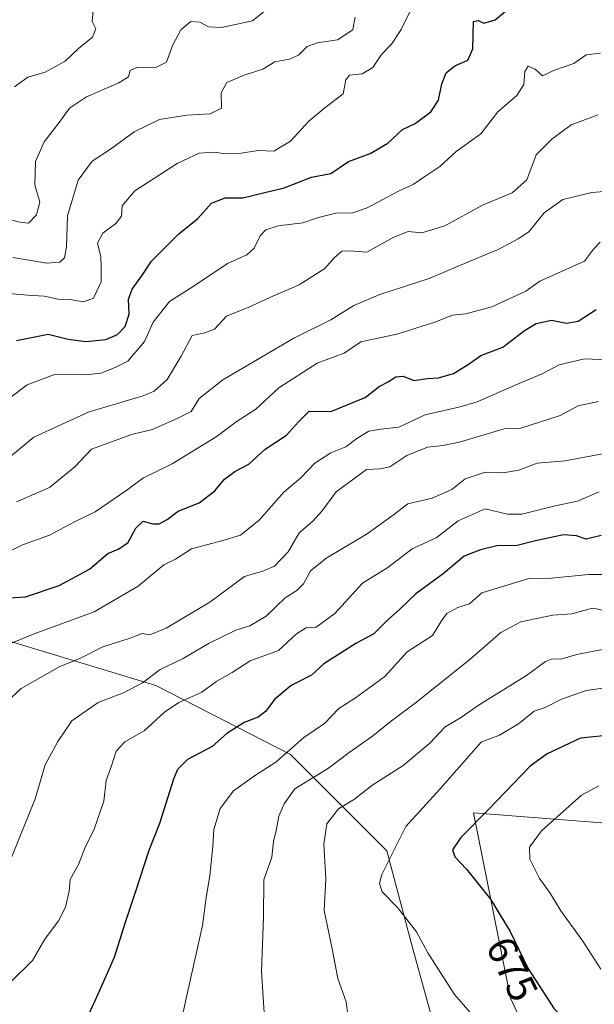
# Model space of a CAD drawing. Units: metres. Extents: x 638149 to 641608, y 4729813 to 4732196.
# Drawn here: x 640446 to 640587, y 4731446 to 4731686 of the extents above; entities that cross this region are included whole.
import ezdxf
from ezdxf.enums import TextEntityAlignment as Align

# ---------------------------------------------------------------- set-up
doc = ezdxf.new("R2010")
doc.units = ezdxf.units.M
doc.header["$MEASUREMENT"] = 0
for name, color, linetype, lineweight in [('Arbolado forestal CxS', 92, 'Continuous', 0), ('Curva de nivel maestra', 30, 'Continuous', 30), ('Curva de nivel normal', 30, 'Continuous', 0), ('Matorral CxS', 135, 'Continuous', 0), ('Rótulo de curva de nivel directora', 7, 'Continuous', 0)]:
    doc.layers.add(name, color=color, linetype=linetype, lineweight=lineweight)
doc.styles.add('Style-Arial', font='txt')

msp = doc.modelspace()

# ---------------------------------------------------------------- linework, layer by layer
at = {"layer": 'Arbolado forestal CxS', "color": 92, "linetype": 'Continuous', "lineweight": 0}
for points in [[(640599.9040999999, 4731379.6457, 668.421100000007), (640586.6498999996, 4731373.0187, 666.9231), (640582.1809, 4731375.128500001, 666.6913000000059), (640553.6710999999, 4731418.1483, 666.9198000000034), (640542.3664999995, 4731459.110900001, 669.1003000000055), (640535.9819, 4731483.0647, 668.7409000000043), (640512.4637000002, 4731506.537500001, 653.6416999999929), (640479.6041000001, 4731523.397299999, 639.335699999996), (640439.2533, 4731535.601100001, 626.3959999999934), (640397.9841, 4731557.939900001, 604.5166000000027), (640323.1936999997, 4731614.974300001, 559.2568000000028), (640323.9408999998, 4731616.829299999, 559.3316999999952), (640342.4653000003, 4731635.766100001, 560.4524999999994), (640367.9228999997, 4731658.9529, 562.442200000005), (640393.2407000001, 4731687.588099999, 565.1331999999966)], [(640222.6211000001, 4731551.0233, 556.6199999999953), (640249.0932999998, 4731555.397500001, 553.5249999999943), (640248.8592999997, 4731553.7687, 553.4339000000036), (640248.8570999998, 4731553.7533, 553.4330000000045), (640254.1996999999, 4731544.377499999, 553.2116999999998), (640262.6256999997, 4731538.263499999, 553.434500000003), (640267.6146999998, 4731541.578299999, 553.9048000000039), (640313.8441000005, 4731591.7773, 558.1186000000016), (640323.1936999997, 4731614.974300001, 559.2568000000028), (640397.9841, 4731557.939900001, 604.5166000000027), (640439.2533, 4731535.601100001, 626.3959999999934), (640479.6041000001, 4731523.397299999, 639.335699999996), (640512.4637000002, 4731506.537500001, 653.6416999999929), (640535.9819, 4731483.0647, 668.7409000000043), (640542.3664999995, 4731459.110900001, 669.1003000000055), (640553.6710999999, 4731418.1483, 666.9198000000034)], [(640323.1936999997, 4731614.974300001, 559.2568000000028), (640397.9841, 4731557.939900001, 604.5166000000027), (640439.2533, 4731535.601100001, 626.3959999999934), (640479.6041000001, 4731523.397299999, 639.335699999996), (640512.4637000002, 4731506.537500001, 653.6416999999929), (640535.9819, 4731483.0647, 668.7409000000043), (640542.3664999995, 4731459.110900001, 669.1003000000055), (640553.6710999999, 4731418.1483, 666.9198000000034), (640582.1809, 4731375.128500001, 666.6913000000059)], [(640323.1936999997, 4731614.974300001, 559.2568000000028), (640397.9841, 4731557.939900001, 604.5166000000027), (640439.2533, 4731535.601100001, 626.3959999999934), (640479.6041000001, 4731523.397299999, 639.335699999996), (640512.4637000002, 4731506.537500001, 653.6416999999929), (640535.9819, 4731483.0647, 668.7409000000043), (640542.3664999995, 4731459.110900001, 669.1003000000055), (640553.6710999999, 4731418.1483, 666.9198000000034), (640582.1809, 4731375.128500001, 666.6913000000059)], [(640618.5821000002, 4731487.481899999, 686.3212000000058), (640557.1331000002, 4731492.300899999, 672.6159999999945), (640566.1688999999, 4731447.118100001, 672.4320000000008), (640587.8554999996, 4731400.7303, 669.4771999999939)], [(640582.1809, 4731375.128500001, 666.6913000000059), (640586.6498999996, 4731373.0187, 666.9231), (640599.9040999999, 4731379.6457, 668.421100000007), (640599.3013000004, 4731389.886700001, 669.070000000007), (640595.0844999999, 4731395.308499999, 669.2538000000059), (640587.8554999996, 4731400.7303, 669.4771999999939), (640566.1688999999, 4731447.118100001, 672.4320000000008), (640557.1331000002, 4731492.300899999, 672.6159999999945), (640618.5821000002, 4731487.481899999, 686.3212000000058), (640680.4754999997, 4731471.2443, 674.1431000000011)]]:
    msp.add_polyline3d(points, dxfattribs=at)
at = {"layer": 'Curva de nivel maestra', "color": 30, "linetype": 'Continuous', "lineweight": 30, "flags": 128}
for points, elevation in [([(640445.6399999997, 4731607.5001), (640453.3700000001, 4731609.0601), (640458.2400000002, 4731607.850099999), (640462.5599999997, 4731607.300100001), (640467.3799999999, 4731607.7601), (640470.2400000002, 4731608.960100001), (640472.1600000003, 4731610.9801), (640473.1299999999, 4731613.920100001), (640472.9400000004, 4731617.5801), (640473.8099999997, 4731620.040100001), (640476.3799999999, 4731623.530099999), (640478.5599999997, 4731626.880100001), (640485.1900000004, 4731633.5601), (640489.8799999999, 4731637.3101), (640493.2400000002, 4731641.0601), (640496.5099999999, 4731642.360099999), (640500.8300000001, 4731642.360099999), (640510.9699999997, 4731644.800100001), (640517.6299999999, 4731647.350099999), (640522.2999999998, 4731648.300100001), (640526.6299999999, 4731651.200099999), (640531.9699999997, 4731653.130100001), (640536.25, 4731655.700099999), (640539.8300000001, 4731658.9801), (640542.9299999997, 4731660.4901), (640546.7300000006, 4731663.350099999), (640548.6500000004, 4731666.140100001), (640549.4000000004, 4731670.190099999), (640550.4699999997, 4731672.800100001), (640552.6299999999, 4731674.540100001), (640555.8099999997, 4731675.960100001), (640557.0099999999, 4731678.700099999), (640557.1900000004, 4731685.380100001), (640558.2800000003, 4731685.630100001), (640559.6500000004, 4731684.920100001), (640562.4600000001, 4731685.800100001), (640566.4000000004, 4731689.140100001)], 600.0000000000001), ([(640442.4400000004, 4731544.6601), (640447.8200000003, 4731545.020099999), (640456.04, 4731547.7301), (640463.4000000004, 4731551.7601), (640467.9199999999, 4731555.600099999), (640470.4000000004, 4731556.600099999), (640472.75, 4731558.190099999), (640474.7400000002, 4731561.710100001), (640476.54, 4731563.4301), (640478.8700000001, 4731562.770099999), (640480.4600000001, 4731562.800100001), (640482.3700000001, 4731563.880100001), (640485.04, 4731565.9101), (640490.1600000003, 4731567.920100001), (640494.0199999996, 4731570.870100001), (640496.3700000001, 4731573.7401), (640498.9000000004, 4731575.5801), (640502.2800000003, 4731577.390100001), (640506.3099999997, 4731581.0101), (640511.5499999998, 4731584.470100001), (640514.4699999997, 4731587.6801), (640517.0599999997, 4731590.280099999), (640522.2999999998, 4731590.2501), (640530.7000000002, 4731593.6601), (640534.1200000001, 4731596.3101), (640536.2999999998, 4731597.420100001), (640538.2199999997, 4731598.6601), (640540, 4731598.8101), (640542.5599999997, 4731597.7501), (640545.9699999997, 4731598.270099999), (640548.6299999999, 4731598.450099999), (640552.2699999996, 4731599.5001), (640555.8499999996, 4731601.6801), (640558.9400000004, 4731603.9101), (640564.2999999998, 4731605.920100001), (640569.5899999999, 4731610.0001), (640572.4500000002, 4731611.720100001), (640576.2199999997, 4731612.470100001), (640579.8700000001, 4731611.770099999), (640582.7300000006, 4731612.280099999), (640587.1399999997, 4731615.0701)], 625), ([(640588.29, 4731559.960100001), (640584.6200000001, 4731559.100099999), (640582.29, 4731559.850099999), (640579.1200000001, 4731560.120100001), (640572.2800000003, 4731558.700099999), (640567.8200000003, 4731557.540100001), (640562.8399999999, 4731557.450099999), (640558.8700000001, 4731556.440099999), (640554.8399999999, 4731554.9301), (640549.7400000002, 4731550.6501), (640543.0899999999, 4731545.700099999), (640539.1399999997, 4731541.960100001), (640536.2000000002, 4731539.3301), (640532.7999999998, 4731536.0101), (640528.4199999999, 4731533.590100001), (640520.6200000001, 4731528.690099999), (640517.5899999999, 4731525.860099999), (640512.6200000001, 4731523.370100001), (640508.6299999999, 4731520.0601), (640506.4100000003, 4731517.030099999), (640504.5700000003, 4731515.6601), (640501.1600000003, 4731514.370100001), (640496.9400000004, 4731511.6601), (640493.3399999999, 4731508.5101), (640487.3099999997, 4731505.290100001), (640484.9000000004, 4731502.860099999), (640483.9299999997, 4731500.550100001), (640480.4699999997, 4731489.6801), (640477.9400000004, 4731483.0801), (640474.5899999999, 4731472.860099999), (640472.0099999999, 4731465.340100001), (640469.4600000001, 4731457.0001), (640464.8700000001, 4731446.780099999), (640461.9600000001, 4731440.520099999)], 650), ([(640591.29, 4731511.3101), (640583.29, 4731510.5101), (640575.1200000001, 4731506.690099999), (640570.9600000001, 4731503.700099999), (640560.7699999996, 4731493.040100001), (640554.0800000001, 4731486.290100001), (640552.0700000003, 4731483.300100001), (640552.5999999996, 4731481.5601), (640555.4900000002, 4731478.550100001), (640561.2699999996, 4731471.210100001), (640566.0800000001, 4731463.380100001), (640570.4000000004, 4731454.420100001), (640576.8099999997, 4731444.520099999), (640588.3099999997, 4731433.590100001)], 675)]:
    msp.add_lwpolyline(points, dxfattribs=dict(at, elevation=elevation))
at = {"layer": 'Curva de nivel normal', "color": 30, "linetype": 'Continuous', "lineweight": 0, "flags": 128}
for points, elevation in [([(640507.7999999998, 4731689.190099999), (640503.25, 4731685.540100001), (640495.6799999997, 4731683.9301), (640492.4500000002, 4731684.0801), (640490.3399999999, 4731685.200099999), (640488.1900000004, 4731685.390100001), (640485.7000000002, 4731683.340100001), (640483.6500000004, 4731679.5001), (640482.1799999997, 4731675.450099999), (640479.6399999997, 4731674.110099999), (640475.1200000001, 4731674.1801), (640473.3200000003, 4731673.4301), (640472.9400000004, 4731671.860099999), (640470.6100000005, 4731670.370100001), (640462.6699999999, 4731667.0001), (640458.5800000001, 4731664.2401), (640456.2599999999, 4731661.0801), (640452.3200000003, 4731655.970100001), (640450.2800000003, 4731651.200099999), (640450.0999999996, 4731645.4801), (640451.2699999996, 4731641.2601), (640450.4900000002, 4731638.1601), (640448.5, 4731636.170100001), (640446.4299999997, 4731636.4301), (640442.1100000005, 4731637.440099999)], 585), ([(640542.0099999999, 4731688.550100001), (640539.5199999996, 4731683.420100001), (640537.1399999997, 4731679.840100001), (640534.7000000002, 4731677.3101), (640532.5599999997, 4731674.100099999), (640530.0199999996, 4731672.600099999), (640526.8799999999, 4731672.2301), (640525.9900000002, 4731671.090100001), (640525.3799999999, 4731667.720100001), (640520.8499999996, 4731664.280099999), (640516.9900000002, 4731661.030099999), (640512.4699999997, 4731656.140100001), (640508.4100000003, 4731653.700099999), (640504.6200000001, 4731653.870100001), (640499.9600000001, 4731653.170100001), (640496.5300000003, 4731653.050100001), (640493.9400000004, 4731653.520099999), (640490.2100000001, 4731653.220100001), (640484.8399999999, 4731650.720100001), (640474.5099999999, 4731644.050100001), (640471.4000000004, 4731640.420100001), (640471.2199999997, 4731637.880100001), (640469.8099999997, 4731636.050100001), (640466.6399999997, 4731633.7401), (640465.4100000003, 4731631.3101), (640466.1600000003, 4731627.970100001), (640466.2599999999, 4731625.380100001), (640466.2400000002, 4731621.840100001), (640464.3899999997, 4731617.8301), (640461.9800000006, 4731616.960100001), (640458.5899999999, 4731617.520099999), (640455.7800000003, 4731617.630100001), (640452.3600000005, 4731618.360099999), (640448.3200000003, 4731618.5601), (640442.79, 4731619.0801)], 595), ([(640445.1200000001, 4731669.450099999), (640448.4100000003, 4731671.780099999), (640452.6100000005, 4731672.960100001), (640457.5, 4731675.6501), (640460.7000000002, 4731678.790100001), (640464.1600000003, 4731681.5101), (640465, 4731683.5801), (640464.0800000001, 4731685.4001), (640464.2999999998, 4731688.050100001)], 580), ([(640528.3099999997, 4731686.4301), (640527.6799999997, 4731683.3201), (640523.9699999997, 4731680.870100001), (640519.04, 4731680.1801), (640516.5800000001, 4731679.280099999), (640514.4400000004, 4731677.170100001), (640512.2400000002, 4731676.1601), (640508.7000000002, 4731675.530099999), (640505.7699999996, 4731673.710100001), (640501.1699999999, 4731672.280099999), (640496.9199999999, 4731670.470100001), (640495.54, 4731667.9901), (640495.6200000001, 4731664.210100001), (640492.8399999999, 4731662.8201), (640487.1799999997, 4731662.540100001), (640480.4800000006, 4731661.440099999), (640474.3099999997, 4731658.450099999), (640468.5800000001, 4731654.220100001), (640464.1100000005, 4731651.3201), (640460.6399999997, 4731646.640100001), (640458.0700000003, 4731637.920100001), (640457.7999999998, 4731630.4101), (640457.3600000005, 4731627.7401), (640456.1699999999, 4731626.640100001), (640452.9800000006, 4731626.4301), (640444.6799999997, 4731627.8201)], 590), ([(640588.1799999997, 4731677.640100001), (640584.6799999997, 4731677.2401), (640581.6200000001, 4731675.090100001), (640576.8899999997, 4731673.450099999), (640574.0300000003, 4731672.130100001), (640572.2300000006, 4731673.7401), (640570.5099999999, 4731674.440099999), (640569.6900000004, 4731673.1501), (640569.4400000004, 4731669.970100001), (640567.7000000002, 4731667.3101), (640563.1299999999, 4731663.3101), (640558.9600000001, 4731657.970100001), (640552.9600000001, 4731653.640100001), (640548.9100000003, 4731649.970100001), (640545.29, 4731647.5701), (640542.4400000004, 4731645.5701), (640538.8600000005, 4731643.9801), (640531.2100000001, 4731639.920100001), (640527.7199999997, 4731638.670100001), (640523.5300000003, 4731638.5601), (640519.3099999997, 4731637.5701), (640515.4600000001, 4731636.2601), (640509.4400000004, 4731635.520099999), (640506.4800000006, 4731634.530099999), (640505.0800000001, 4731633.110099999), (640503.6100000005, 4731630.100099999), (640501.79, 4731628.450099999), (640497.0999999996, 4731626.300100001), (640489.0099999999, 4731620.880100001), (640482.9900000002, 4731617.050100001), (640478.9500000002, 4731611.9801), (640476.8700000001, 4731607.290100001), (640472.7999999998, 4731602.4801), (640469.6600000003, 4731600.970100001), (640466.2199999997, 4731599.5601), (640462.4000000004, 4731599.120100001), (640454.8499999996, 4731599.280099999), (640448.2100000001, 4731596.6801), (640434.54, 4731586.470100001)], 605), ([(640442.3099999997, 4731577.790100001), (640449.8200000003, 4731583.960100001), (640463.3499999996, 4731590.130100001), (640476.5199999996, 4731594.020099999), (640479.1699999999, 4731595.210100001), (640482.3799999999, 4731598.030099999), (640485.7599999999, 4731603.700099999), (640488.5, 4731608.780099999), (640491.5700000003, 4731609.380100001), (640493.9000000004, 4731610.290100001), (640496.8899999997, 4731613.470100001), (640502.2999999998, 4731615.630100001), (640508.2999999998, 4731618.420100001), (640514.5999999996, 4731621.0801), (640520.9000000004, 4731625.120100001), (640523.0800000001, 4731627.640100001), (640525, 4731629.340100001), (640526.9199999999, 4731629.450099999), (640531.1299999999, 4731629.0601), (640537.7100000001, 4731632.770099999), (640541.1799999997, 4731634.090100001), (640544.5599999997, 4731633.8201), (640550.1600000003, 4731635.470100001), (640559.3799999999, 4731640.550100001), (640566.6100000005, 4731643.600099999), (640570.1500000004, 4731646.700099999), (640572.4500000002, 4731652.800100001), (640576.2400000002, 4731656.6601), (640580.9600000001, 4731660.1601), (640587.6200000001, 4731662.590100001)], 610), ([(640445.5999999996, 4731568.1801), (640453.6399999997, 4731571.690099999), (640459.8499999996, 4731576.700099999), (640463.9500000002, 4731581.0001), (640473.6900000004, 4731584.620100001), (640478.7800000003, 4731585.840100001), (640484.9900000002, 4731588.5701), (640488.2800000003, 4731590.2301), (640490.1900000004, 4731593.380100001), (640495.9400000004, 4731597.960100001), (640513.2999999998, 4731608.120100001), (640522.2999999998, 4731612.550100001), (640527.9699999997, 4731616.0601), (640534.2999999998, 4731618.7401), (640546.3600000005, 4731622.6501), (640553.9699999997, 4731625.940099999), (640563.3300000001, 4731629.780099999), (640568.04, 4731632.3201), (640570.6299999999, 4731634.0701), (640574.3799999999, 4731638.670100001), (640578.9600000001, 4731641.920100001), (640586.04, 4731643.6801), (640598.4400000004, 4731644.5801)], 615), ([(640441.9400000004, 4731555.1601), (640446.9100000003, 4731557.630100001), (640453.6399999997, 4731560.0101), (640459.7800000003, 4731563.3201), (640464.7999999998, 4731565.770099999), (640472.3099999997, 4731570.850099999), (640476.6399999997, 4731574.0701), (640483.6399999997, 4731577.4301), (640494.3799999999, 4731584.0601), (640499.2599999999, 4731587.6801), (640504.0599999997, 4731590.780099999), (640509.6100000005, 4731596.0101), (640518.9699999997, 4731602.020099999), (640525.5499999998, 4731604.420100001), (640529.6299999999, 4731607.200099999), (640538.4100000003, 4731609.120100001), (640547.7300000006, 4731611.9901), (640552.0700000003, 4731613.690099999), (640555.3099999997, 4731614.0101), (640561.6600000003, 4731615.7401), (640569.9600000001, 4731619.5801), (640573.3399999999, 4731621.9801), (640584.29, 4731626.890100001), (640586.4199999999, 4731629.780099999), (640588.0599999997, 4731631.540100001)], 620), ([(640591.7300000006, 4731602.700099999), (640584.2400000002, 4731603.0801), (640578.0300000003, 4731601.5801), (640573.9500000002, 4731599.380100001), (640567.8700000001, 4731596.9001), (640558.0899999999, 4731592.5601), (640553.5999999996, 4731591.2601), (640545.3399999999, 4731589.420100001), (640538.9699999997, 4731586.4101), (640534.54, 4731585.880100001), (640531.6200000001, 4731585.380100001), (640528.6600000003, 4731583.600099999), (640526, 4731581.5801), (640522.2999999998, 4731580.140100001), (640518.4199999999, 4731577.600099999), (640515, 4731574.020099999), (640510.9000000004, 4731570.5101), (640504.8399999999, 4731563.7401), (640500.3099999997, 4731560.0801), (640495.9800000006, 4731558.710100001), (640488.3099999997, 4731556.720100001), (640484.4299999997, 4731554.1601), (640481.5800000001, 4731552.780099999), (640475.2999999998, 4731547.610099999), (640464.5800000001, 4731541.3301), (640449.9199999999, 4731535.940099999), (640441.5199999996, 4731532.540100001)], 630), ([(640587.7100000001, 4731592.620100001), (640582.7400000002, 4731591.610099999), (640578.3399999999, 4731589.200099999), (640568.7300000006, 4731586.140100001), (640564.6500000004, 4731586.0001), (640553.9600000001, 4731582.790100001), (640549.6399999997, 4731581.9301), (640545.8899999997, 4731581.4901), (640540.8799999999, 4731579.460100001), (640536.7199999997, 4731576.7501), (640534.4100000003, 4731576.200099999), (640531, 4731576.100099999), (640523.6100000005, 4731570.590100001), (640520.2100000001, 4731566.020099999), (640517.9400000004, 4731563.450099999), (640514.6200000001, 4731560.620100001), (640511.9199999999, 4731555.950099999), (640508.6200000001, 4731552.440099999), (640505.9000000004, 4731551.3301), (640501.2599999999, 4731549.9801), (640492.7699999996, 4731543.690099999), (640482.1500000004, 4731537.3201), (640478.1299999999, 4731535.720100001), (640476.2599999999, 4731536.0801), (640473.3099999997, 4731534.940099999), (640466.6399999997, 4731532.7601), (640460.9199999999, 4731529.840100001), (640456.1500000004, 4731528.0001), (640446.7300000006, 4731522.600099999), (640443.1399999997, 4731519.3301)], 635), ([(640442.3200000003, 4731476.4001), (640450.1799999997, 4731495.7301), (640452.5599999997, 4731504.0001), (640455.6600000003, 4731509.700099999), (640459.1200000001, 4731514.720100001), (640465.5300000003, 4731519.1801), (640471.8899999997, 4731521.6601), (640476.4000000004, 4731523.9901), (640480.6600000003, 4731527.3101), (640486.3099999997, 4731529.9301), (640492.5999999996, 4731533.6801), (640499.1600000003, 4731536.860099999), (640502.5999999996, 4731537.920100001), (640506.5199999996, 4731540.2601), (640511.1699999999, 4731544.790100001), (640514.0599999997, 4731546.5801), (640515.6500000004, 4731548.140100001), (640517.4100000003, 4731551.3201), (640521.3399999999, 4731554.5001), (640531.1799999997, 4731560.340100001), (640537.6299999999, 4731564.970100001), (640541.1600000003, 4731567.690099999), (640547.0899999999, 4731569.0801), (640551.8799999999, 4731571.210100001), (640555.1500000004, 4731573.780099999), (640560.0099999999, 4731575.4001), (640564.29, 4731575.290100001), (640568.2599999999, 4731575.920100001), (640572.7199999997, 4731577.610099999), (640579.5, 4731578.170100001), (640588.6200000001, 4731579.880100001)], 640), ([(640587.8600000005, 4731570.640100001), (640582.5199999996, 4731568.370100001), (640577.1299999999, 4731567.200099999), (640568.9800000006, 4731565.170100001), (640565.4500000002, 4731565.1501), (640559.9900000002, 4731566.4801), (640553.4199999999, 4731563.5001), (640548.0599999997, 4731559.360099999), (640542.1799999997, 4731556.6801), (640536.2699999996, 4731552.1801), (640530.0599999997, 4731548.340100001), (640523.3300000001, 4731540.9001), (640518.7199999997, 4731537.600099999), (640516.2999999998, 4731537.4301), (640513.9699999997, 4731536.0001), (640509.5599999997, 4731531.890100001), (640502.6699999999, 4731529.350099999), (640498.2300000006, 4731526.540100001), (640494.5199999996, 4731524.420100001), (640490.8399999999, 4731521.720100001), (640485.2000000002, 4731519.210100001), (640481.7400000002, 4731516.880100001), (640476.79, 4731512.3301), (640472.0800000001, 4731509.6601), (640469.9199999999, 4731507.3301), (640468.7699999996, 4731503.800100001), (640467.4800000006, 4731500.210100001), (640466.8899999997, 4731495.130100001), (640464.5899999999, 4731488.3301), (640462.2599999999, 4731483.6601), (640460.7100000001, 4731479.6601), (640458.7199999997, 4731476.0001), (640458.4900000002, 4731473.220100001), (640457.5899999999, 4731469.3101), (640455.8600000005, 4731465.9801), (640452.5300000003, 4731461.440099999), (640449.5300000003, 4731456.300100001), (640443.9800000006, 4731450.800100001)], 645.0000000000001), ([(640596.4199999999, 4731550.470100001), (640585.2599999999, 4731550.420100001), (640576.2300000006, 4731549.530099999), (640570.6799999997, 4731549.440099999), (640559.2199999997, 4731545.940099999), (640556.1500000004, 4731543.3201), (640553.3700000001, 4731542.4301), (640550.6699999999, 4731540.940099999), (640549.3700000001, 4731539.130100001), (640547.1500000004, 4731535.540100001), (640540.9699999997, 4731531.620100001), (640535.4800000006, 4731525.530099999), (640528.3700000001, 4731520.380100001), (640524.2699999996, 4731517.790100001), (640520.7699999996, 4731514.120100001), (640515.7599999999, 4731510.710100001), (640508.9199999999, 4731504.670100001), (640503.6799999997, 4731501.3301), (640498.5800000001, 4731497.6601), (640495.3399999999, 4731493.3301), (640493.8099999997, 4731488.2401), (640493.5599999997, 4731484.050100001), (640492.7699999996, 4731476.9001), (640491.8799999999, 4731471.6801), (640491.0099999999, 4731464.8101), (640486.9900000002, 4731447.040100001), (640482.25, 4731425.0101)], 655), ([(640593.5, 4731540.880100001), (640586.1900000004, 4731542.2301), (640581.1799999997, 4731540.880100001), (640576.5099999999, 4731540.550100001), (640568.6900000004, 4731538.920100001), (640563.8399999999, 4731536.270099999), (640556.2999999998, 4731529.7501), (640542.9199999999, 4731519.040100001), (640537.4500000002, 4731515.0101), (640532.25, 4731510.8301), (640526.7699999996, 4731507.050100001), (640521.75, 4731503.220100001), (640513.5700000003, 4731498.120100001), (640510.9100000003, 4731494.4901), (640509.6699999999, 4731491.450099999), (640509, 4731487.9901), (640508.3399999999, 4731485.3301), (640507.9400000004, 4731481.4901), (640505.9900000002, 4731475.9801), (640505.9100000003, 4731466.850099999), (640505.4000000004, 4731453.6801), (640506.2199999997, 4731440.960100001)], 660), ([(640589.4900000002, 4731532.3101), (640582.4100000003, 4731530.940099999), (640578.4900000002, 4731529.790100001), (640576.4000000004, 4731529.9101), (640574.75, 4731529.2601), (640570.1200000001, 4731525.790100001), (640558.7999999998, 4731518.8201), (640553.9600000001, 4731515.5101), (640550.25, 4731513.290100001), (640546.5099999999, 4731509.3301), (640539.9600000001, 4731503.840100001), (640532.3600000005, 4731498.9901), (640528.0800000001, 4731495.600099999), (640524.1699999999, 4731493.2601), (640521.3899999997, 4731489.6501), (640520.6200000001, 4731484.620100001), (640521.1299999999, 4731476.2401), (640520.6699999999, 4731468.4801), (640522.6699999999, 4731459.1501), (640524.0499999998, 4731451.860099999), (640526.04, 4731446.1801), (640526.5499999998, 4731442.2501)], 665), ([(640597.7000000002, 4731523.950099999), (640584.6200000001, 4731522.1801), (640578.6200000001, 4731520.0001), (640574.6200000001, 4731518.0101), (640571.9600000001, 4731517.140100001), (640568.1799999997, 4731514.030099999), (640563.5099999999, 4731511.2301), (640559.0700000003, 4731509.5601), (640548.9400000004, 4731498.100099999), (640540.6100000005, 4731488.960100001), (640534.7999999998, 4731477.220100001), (640534.1900000004, 4731475.0701), (640534.8600000005, 4731473.0001), (640538.5999999996, 4731469.200099999), (640543.2699999996, 4731463.290100001), (640546.0499999998, 4731458.1501), (640552.5599999997, 4731447.9901), (640560.1500000004, 4731439.190099999)], 670), ([(640587.7800000003, 4731498.850099999), (640583.5300000003, 4731496.5801), (640573.7800000003, 4731487.940099999), (640570.79, 4731483.940099999), (640570.9400000004, 4731481.030099999), (640573.2699999996, 4731476.2601), (640575.7199999997, 4731472.9301), (640578.5, 4731468.4301), (640583.8600000005, 4731461.0001), (640588.2800000003, 4731454.1601)], 680)]:
    msp.add_lwpolyline(points, dxfattribs=dict(at, elevation=elevation))
at = {"layer": 'Matorral CxS', "color": 135, "linetype": 'Continuous', "lineweight": 0}
for points in [[(640587.8554999996, 4731400.7303, 669.4771999999939), (640566.1688999999, 4731447.118100001, 672.4320000000008), (640557.1331000002, 4731492.300899999, 672.6159999999945), (640618.5821000002, 4731487.481899999, 686.3212000000058)], [(640582.1809, 4731375.128500001, 666.6913000000059), (640586.6498999996, 4731373.0187, 666.9231), (640599.9040999999, 4731379.6457, 668.421100000007), (640599.3013000004, 4731389.886700001, 669.070000000007), (640595.0844999999, 4731395.308499999, 669.2538000000059), (640587.8554999996, 4731400.7303, 669.4771999999939), (640566.1688999999, 4731447.118100001, 672.4320000000008), (640557.1331000002, 4731492.300899999, 672.6159999999945), (640618.5821000002, 4731487.481899999, 686.3212000000058), (640680.4754999997, 4731471.2443, 674.1431000000011)]]:
    msp.add_polyline3d(points, dxfattribs=at)

# ---------------------------------------------------------------- texts
at = {"layer": 'Rótulo de curva de nivel directora', "color": 7, "linetype": 'Continuous', "lineweight": 0, "style": 'Style-Arial'}
msp.add_text('675', height=7.000000000000002, rotation=295.740629108079, dxfattribs=at).set_placement((640566.5953364285, 4731454.188948497), align=Align.MIDDLE_CENTER)

doc.saveas('drawing.dxf')
